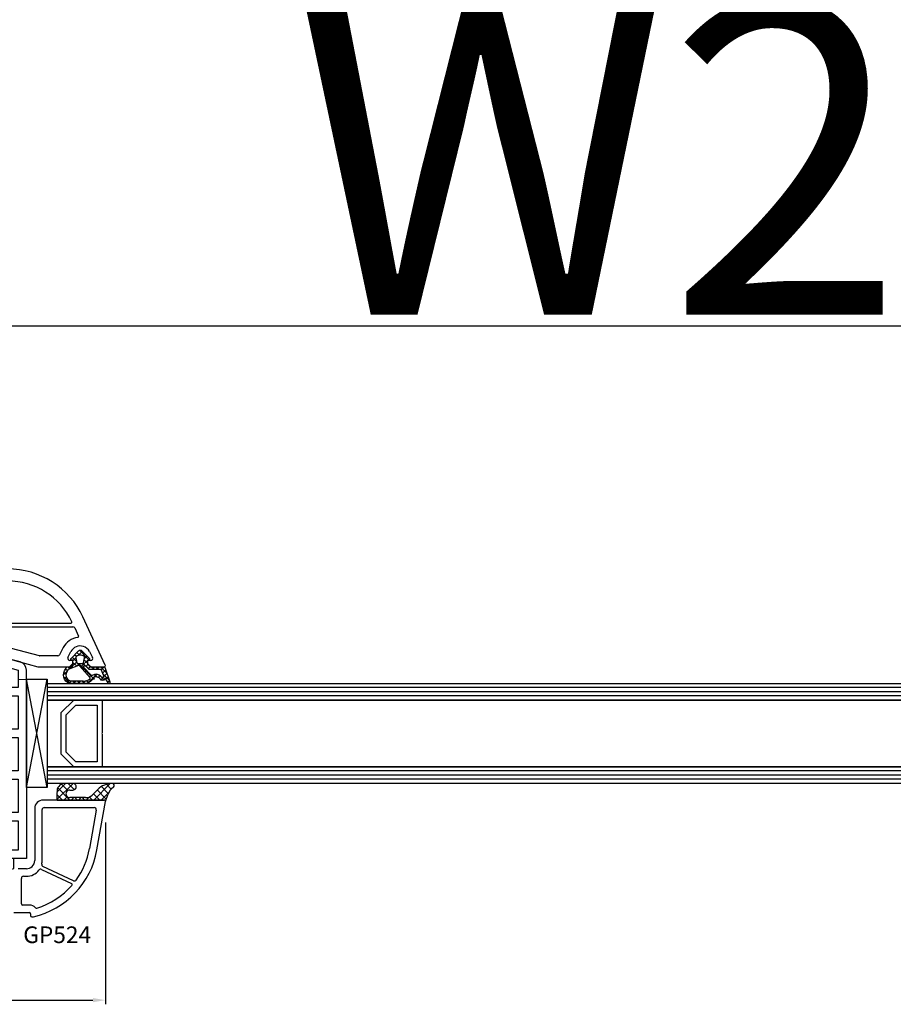
# Model space of a CAD drawing. Units: millimetres. Extents: x 28458 to 53971, y 3169 to 21332.
# Drawn here: x 37627 to 37837, y 12906 to 13142 of the extents above; entities that cross this region are included whole.
import ezdxf

# ---------------------------------------------------------------- set-up
doc = ezdxf.new("R2010")
doc.units = ezdxf.units.MM
for name, color, linetype in [('GASKET_INSIDE', 7, 'Continuous'), ('GASKET_OUTSIDE', 7, 'Continuous'), ('GLAS_G0', 7, 'Continuous'), ('GLAS_G2', 7, 'Continuous'), ('GLAS_GASKET_WARM', 7, 'Continuous'), ('GLAS_L1', 7, 'Continuous'), ('GLASABSTANDSHALTER', 7, 'Continuous'), ('GLASDISTANCER_INSIDE', 7, 'Continuous'), ('GLASDISTANCER_WARM', 7, 'Continuous'), ('HATCH_GASKET', 7, 'Continuous'), ('HATCH_GLAS', 7, 'Continuous'), ('listwa', 5, 'Continuous'), ('ościeżnica', 30, 'Continuous'), ('P', 7, 'Continuous'), ('PVC_OUTSIDE', 7, 'Continuous'), ('skrzydło', 1, 'Continuous')]:
    doc.layers.add(name, color=color, linetype=linetype)
doc.styles.get("Standard").update_dxf_attribs({"font": 'arial.ttf'})
doc.dimstyles.new('główny', dxfattribs={"dimtxt": 10, "dimasz": 3, "dimexe": 1, "dimexo": 5, "dimgap": 2, "dimtad": 1, "dimdec": 1, "dimrnd": 0.05, "dimdsep": 46, "dimtxsty": 'Standard', "dimcen": 1.5, "dimclrd": 5, "dimclre": 5, "dimclrt": 1, "dimadec": 1, "dimazin": 2, "dimtfac": 1, "dimtdec": 1, "dimtofl": 0, "dimtmove": 0, "dimatfit": 3, "dimfxl": 1, "dimtolj": 1, "dimtzin": 0, "dimarcsym": 0})

# ---------------------------------------------------------------- blocks, each defined once
blk = doc.blocks.new('*D671')
at = {"layer": 'Defpoints', "color": 0, "transparency": 16777216}
for p in [(38277.57958923064, 13163.61908135198), (36777.57958923063, 13014.23615167704), (38277.57958923064, 13015.68615167704)]:
    blk.add_point(p, dxfattribs=at)
at = {"layer": 'P', "color": 5, "lineweight": -2, "transparency": 16777216}
for p, q in [((36777.57958923063, 13019.23615167704), (36777.57958923063, 13164.61908135198)), ((38277.57958923064, 13020.68615167704), (38277.57958923064, 13164.61908135198))]:
    blk.add_line(p, q, dxfattribs=at)
at = {"layer": 'P', "color": 5, "linetype": 'Continuous', "lineweight": -2, "transparency": 16777216}
blk.add_line((36780.57958923063, 13163.61908135198), (38274.57958923064, 13163.61908135198), dxfattribs=at)
at = {"layer": 'P', "color": 5, "transparency": 16777216}
for points in [[(36780.57958923063, 13164.11908135198), (36780.57958923063, 13163.11908135198), (36777.57958923063, 13163.61908135198)], [(38274.57958923064, 13164.11908135198), (38274.57958923064, 13163.11908135198), (38277.57958923064, 13163.61908135198)]]:
    blk.add_solid(points, dxfattribs=at)
at = {"layer": 'P', "color": 1, "transparency": 16777216, "insert": (37527.57958923063, 13203.9120554311), "char_height": 75, "attachment_point": 5}
blk.add_mtext('\\A1;W = 1500', dxfattribs=at)
blk = doc.blocks.new('*D672')
at = {"layer": 'Defpoints', "color": 0, "transparency": 16777216}
for p in [(36762.57958923063, 13250.09112913428), (38292.57958923063, 13051.76519998459), (36762.57958923063, 13045.76519998459)]:
    blk.add_point(p, dxfattribs=at)
at = {"layer": 'ościeżnica', "color": 5, "lineweight": -2, "transparency": 16777216}
for p, q in [((36762.57958923063, 13050.76519998459), (36762.57958923063, 13251.09112913428)), ((38292.57958923063, 13056.76519998459), (38292.57958923063, 13251.09112913428))]:
    blk.add_line(p, q, dxfattribs=at)
at = {"layer": 'ościeżnica', "color": 5, "linetype": 'Continuous', "lineweight": -2, "transparency": 16777216}
blk.add_line((38289.57958923063, 13250.09112913428), (36765.57958923063, 13250.09112913428), dxfattribs=at)
at = {"layer": 'ościeżnica', "color": 5, "transparency": 16777216}
for points in [[(36765.57958923063, 13250.59112913428), (36765.57958923063, 13249.59112913428), (36762.57958923063, 13250.09112913428)], [(38289.57958923063, 13250.59112913428), (38289.57958923063, 13249.59112913428), (38292.57958923063, 13250.09112913428)]]:
    blk.add_solid(points, dxfattribs=at)
at = {"layer": 'ościeżnica', "color": 1, "transparency": 16777216, "insert": (37527.57958923063, 13289.59112913428), "char_height": 75, "attachment_point": 5}
blk.add_mtext('\\A1;Wm', dxfattribs=at)
blk = doc.blocks.new('*D705')
at = {"layer": 'Defpoints', "color": 0, "transparency": 16777216}
for p in [(37527.57946433267, 13068.45152811645), (38277.57946433267, 13014.23615167704), (37527.57946433267, 13013.68615167704)]:
    blk.add_point(p, dxfattribs=at)
at = {"layer": 'P', "color": 5, "lineweight": -2, "transparency": 16777216}
for p, q in [((37527.57946433267, 13018.68615167704), (37527.57946433267, 13069.45152811645)), ((38277.57946433267, 13019.23615167704), (38277.57946433267, 13069.45152811645))]:
    blk.add_line(p, q, dxfattribs=at)
at = {"layer": 'P', "color": 5, "linetype": 'Continuous', "lineweight": -2, "transparency": 16777216}
blk.add_line((38274.57946433267, 13068.45152811645), (37530.57946433267, 13068.45152811645), dxfattribs=at)
at = {"layer": 'P', "color": 5, "transparency": 16777216}
for points in [[(37530.57946433267, 13068.95152811645), (37530.57946433267, 13067.95152811645), (37527.57946433267, 13068.45152811645)], [(38274.57946433267, 13068.95152811645), (38274.57946433267, 13067.95152811645), (38277.57946433267, 13068.45152811645)]]:
    blk.add_solid(points, dxfattribs=at)
at = {"layer": 'P', "color": 1, "transparency": 16777216, "insert": (37902.57946433267, 13108.74450219558), "char_height": 75, "attachment_point": 5}
blk.add_mtext('\\A1;W2 = 750', dxfattribs=at)
blk = doc.blocks.new('*D751')
at = {"layer": 'Defpoints', "color": 0, "transparency": 16777216}
for p in [(37407.58823353603, 12954.32114765342), (37647.57272163894, 12954.33405722373), (37647.57272163894, 12906.66204859196)]:
    blk.add_point(p, dxfattribs=at)
at = {"layer": 'ościeżnica', "color": 5, "lineweight": -2, "transparency": 16777216}
for p, q in [((37407.58823353603, 12949.32114765342), (37407.58823353603, 12905.66204859196)), ((37647.57272163894, 12949.33405722373), (37647.57272163894, 12905.66204859196))]:
    blk.add_line(p, q, dxfattribs=at)
at = {"layer": 'ościeżnica', "color": 5, "linetype": 'Continuous', "lineweight": -2, "transparency": 16777216}
blk.add_line((37410.58823353603, 12906.66204859196), (37644.57272163894, 12906.66204859196), dxfattribs=at)
at = {"layer": 'ościeżnica', "color": 5, "transparency": 16777216}
for points in [[(37410.58823353603, 12907.16204859196), (37410.58823353603, 12906.16204859196), (37407.58823353603, 12906.66204859196)], [(37644.57272163894, 12907.16204859196), (37644.57272163894, 12906.16204859196), (37647.57272163894, 12906.66204859196)]]:
    blk.add_solid(points, dxfattribs=at)
at = {"layer": 'ościeżnica', "color": 1, "transparency": 16777216, "insert": (37528.58069396974, 12913.76777846917), "char_height": 10, "attachment_point": 5}
blk.add_mtext('\\A1;240', dxfattribs=at)
blk = doc.blocks.new('PRJ_INSERT_24262_800208728', base_point=(-1.926219029065875e-16, -3.47251693242461e-31))
at = {"layer": 'HATCH_GASKET'}
h = blk.add_hatch(dxfattribs=at)
h.set_pattern_fill('ANSI37', color=256, scale=0.25, angle=-1.272221872585407e-14, style=0)
h.set_pattern_definition([(44.99999999999999, (-59.8216386099957, -106.0217639055326), (-0.5612660075668219, 0.5612660075668222), []), (135, (-59.8216386099957, -106.0217639055326), (-0.5612660075668222, -0.5612660075668219), [])])
edge = h.paths.add_edge_path()
edge.add_arc((1.447775374537043, 1.900405965191999), 0.1500000000001762, -89.98396825931394, 0.0160317406864592)
edge.add_line((1.597775368665337, 1.900447936190421), (1.597719407333842, 2.100447928361063))
edge.add_arc((1.747719401462107, 2.100489899359457), 0.1500000000001478, 90.01603174067498, 180.0160317406751, ccw=False)
edge.add_line((1.747677430463713, 2.250489893487722), (1.897677424591694, 2.250531864486116))
edge.add_arc((1.897719395590245, 2.100531870357822), 0.1500000000001789, 39.85803246158832, 90.01603174073489, ccw=False)
edge.add_line((2.012864614044362, 2.196665000272577), (3.858887720101078, 0.3854842834960763))
edge.add_arc((3.39830693084963, 0.0009516625486756044), 0.6000000000001363, 0.016031740698679187, 39.85804506180432, ccw=False)
edge.add_arc((3.398306930849758, 0.0009516625487324836), 0.6000000000000084, -39.8266692082139, 0.016031740692994845, ccw=False)
edge.add_line((3.859098225690064, -0.3833286812100972), (1.9928875212884, -2.216366757586895))
edge.add_arc((1.898894583546723, -2.099467965229116), 0.1500000000000625, -89.98396825928671, -51.19884034020538, ccw=False)
edge.add_line((1.898936554545216, -2.249467959357296), (1.748936560417235, -2.249509930355917))
edge.add_arc((1.748894589418784, -2.099509936227595), 0.1500000000002046, -179.98396825930297, -89.98396825930303, ccw=False)
edge.add_line((1.598894595290462, -2.099551907226046), (1.598838633959194, -1.89955191505512))
edge.add_arc((1.448838639831085, -1.899593886053557), 0.1499999999999937, 0.01603174069134453, 70.54481110617216)
edge.add_line((1.49879906723705, -1.75815854501953), (1.448798242654281, -1.749593891493409))
edge.add_line((1.448798242654281, -1.749593891493409), (0.7609286957597553, -1.749786361970671))
edge.add_arc((0.7550333063423301, -1.883451458674994), 0.1337950436053504, 87.47456766045894, 132.4745676603889)
edge.add_line((0.6646864798896682, -1.784767292552509), (0.05269780179455208, -2.297070551112816))
edge.add_arc((0.1489829679508008, -2.412089857411506), 0.1500009134744463, 129.9334347363583, 175.2868835866672)
edge.add_line((-0.0005107328792561816, -2.399764783160137), (-4.202389098950654e-05, -5.749999443235751))
edge.add_arc((-0.2000420222363739, -5.750025171063458), 0.2000000000001864, -57.557723472839314, 0.0073704797384266385, ccw=False)
edge.add_line((-0.092752092487952, -5.918811636678013), (-3.615770038075379, -7.10201379874505))
edge.add_arc((-3.749882442823443, -6.891030728427385), 0.2499999861359611, -240.94228756999416, -57.55772347283272, ccw=False)
edge.add_line((-3.871305024596941, -6.67249800844376), (-2.852250474807322, -6.040011741687194))
edge.add_arc((-2.929650428599678, -5.936315130895952), 0.1293976040607087, -53.26205498696817, 122.0225816223463)
edge.add_arc((-2.823254463873966, -5.347439115053331), 0.5101274022101007, -255.7364436801886, -110.0640358756068, ccw=False)
edge.add_arc((-3.720758113381972, -3.814156966334059), 1.294208112122005, -53.39018037614091, 29.47196917419895)
edge.add_line((-2.594025060373338, -3.177409555864056), (-2.972118220943974, -3.308293985560435))
edge.add_line((-2.972118220943974, -3.308293985560435), (-3.0515285524367, -2.95906734853784))
edge.add_arc((-1.460798753934694, -0.9590299826169016), 2.55549814261764, -186.16838830726124, -128.4969862588173, ccw=False)
edge.add_line((-4.001501581794711, -0.6844395650377042), (-4.002265067874376, 2.044180474847535))
edge.add_arc((-2.002265146166157, 2.044740088160196), 1.999999999999986, 60.016031740696576, 180.0160317406962, ccw=False)
edge.add_line((-1.0027498246571, 3.77707063458273), (-0.002588317354511593, 3.200000194650189))
edge.add_line((-0.002588317354511806, 3.200000194650189), (-0.002387474808474208, 2.482209771371476))
edge.add_arc((0.2976120983781244, 2.482293713252337), 0.2999995849303462, -179.9839682592842, -129.901138466126)
edge.add_line((0.1051729021305681, 2.252148309852716), (0.6636878433522254, 1.785140489464823))
edge.add_arc((0.7599074014641496, 1.900213495146875), 0.1499999999998493, -129.9010522592328, -89.98396825931394)
edge.add_line((0.7599493724625718, 1.750213501018908), (1.447817345535465, 1.750405971063705))
edge = h.paths.add_edge_path(flags=16)
edge.add_line((-0.4303786096362183, -1.930818617136207), (0.1353353848909515, -1.364786952441937))
edge.add_arc((-0.147933087179613, -1.082370641420466), 0.4000000000002109, -44.9136883365, 0.01603174070111519)
edge.add_line((0.2520668971622383, -1.082258718757902), (0.2520290894755376, -0.9471379693026043))
edge.add_arc((0.05202909730471145, -0.947193930633872), 0.2000000000000028, 0.01603174069704408, 128.7900723556878)
edge.add_line((-0.07326465589674498, -0.7913046256489348), (-2.034186475457975, -2.620940133880436))
edge.add_arc((-1.897745073588179, -2.767171949350953), 0.2, 133.0163481968915, 203.6816980501164)
edge.add_arc((-3.332173160252499, -3.782006799356428), 1.561721391614333, -52.5051571883871, 36.75400510204469, ccw=False)
edge.add_arc((-2.237488082514139, -5.285940288685605), 0.3015051670550281, 118.5465067186948, 298.585043467389)
edge.add_line((-2.093229120600073, -5.5506943588496), (-0.6937971540414987, -5.008111958033629))
edge.add_arc((-0.8008495716424486, -4.839174751102193), 0.2, -57.6383126792847, 0.00811151110929602)
edge.add_line((-0.6008495736467216, -4.839146436587053), (-0.6011357563318063, -2.277132056711271))
edge.add_arc((-0.006236934094584442, -2.355205043719827), 0.5999999999997264, 134.9834734980332, 172.5233782295991, ccw=False)
edge = h.paths.add_edge_path(flags=16)
edge.add_line((-2.666335886398699, -2.348521843088589), (0.2195399144142041, 0.2138105108719053))
edge.add_arc((0.09424616657409289, 0.3696998201660365), 0.2000000000000542, -51.20992961484534, 20.57281543178079)
edge.add_line((0.2814914396220836, 0.4399793173270683), (-0.6303991406171029, 2.869524313865389))
edge.add_line((-0.630399140617103, 2.869524313865389), (-1.302604421109767, 3.257371470655951))
edge.add_arc((-2.002265146166171, 2.04474008816014), 1.400000000000059, 60.01603174069474, 180.0160317406938)
edge.add_line((-3.402265091361997, 2.044348358841337), (-3.401501605282333, -0.6842716810439011))
edge.add_arc((-1.352218532620831, -0.9808218311436654), 2.070628673476038, 171.765930972379, 221.9891727308126)
edge.add_arc((-2.791629634238867, -2.192632533794386), 0.2000000000001455, -119.8769134634232, -51.20992961484534)
edge = h.paths.add_edge_path(flags=16)
edge.add_arc((1.298307013056417, 0.0003640685704651915), 1.499999999999665, -37.47921825930912, 0.0160317406937872)
edge.add_arc((1.298306830400806, 0.0003635117547309404), 1.500000182811167, 0.01605300753240834, 37.51130300753674)
edge.add_arc((2.210525112679485, 0.7006193406789285), 0.3500000000000013, 37.51128174072471, 101.3151821463038)
edge.add_line((2.141853019993291, 1.043816286594976), (0.91799642305682, 0.7972091598535569))
edge.add_arc((0.9481251524306207, 0.6502661107961557), 0.1499999999998793, 101.5871484668376, 180.0160317408053)
edge.add_line((0.7981251583026253, 0.6502241397974209), (0.7984889069557511, -0.6497758093129422))
edge.add_arc((0.9484889010836329, -0.6497338383145059), 0.1499999999997697, 180.0160317406913, 258.6395447406571)
edge.add_line((0.9189417924857108, -0.7967949425311942), (2.141973588603307, -1.042523181023257))
edge.add_arc((2.210917033255122, -0.6993803042440442), 0.3500003320638021, -101.3604762723584, -37.47923927239986)
at = {"layer": 'GASKET_INSIDE'}
for points in [[(-3.401501605282327, -0.684271681043896, 0.2227168340232574), (-2.891257313303386, -2.366052041244601, 0.308915816707865), (-2.666335886398699, -2.348521843088589), (0.2195399144142013, 0.2138105108719063, 0.3238719869391177), (0.2814914396220836, 0.4399793173270683), (-0.630399140617103, 2.869524313865389), (-1.302604421109767, 3.257371470655951, 0.5773502691896202), (-3.402265091361994, 2.044348358841346)], [(0.7981251583026253, 0.6502241397974209), (0.7984889069557457, -0.6497758093129417, 0.3571832830851291), (0.9189417924857108, -0.7967949425311942), (2.141973588603306, -1.042523181023257, 0.2861846596570771), (2.488668150810174, -0.9123463793398104, 0.1650793775319682), (2.798306954337257, 0.0007837785548867989, 0.1650793775319746), (2.488156822854756, 0.9137405116243728, 0.2858196130765558), (2.141853019993292, 1.043816286594972), (0.9179964230568195, 0.7972091598535569, 0.3562259958643998)], [(0.2520290894755376, -0.9471379693026044), (0.2520668971622446, -1.082258718757902, -0.1985935996884041), (0.1353353848909516, -1.364786952441937), (-0.4303786096362107, -1.930818617136207, 0.1652795367019896), (-0.6011357563318063, -2.27713205671127), (-0.6008495736467281, -4.839146436587053, -0.2569722891222906), (-0.6937971540414987, -5.00811195803363), (-2.093229120600073, -5.5506943588496, -1.000336353134238), (-2.38156894003815, -5.021089250824647, 0.4104314871255513), (-2.080903261690921, -2.847503002692389, -0.3184934689724263), (-2.034186475457978, -2.620940133880433), (-0.07326465589674498, -0.7913046256489348, -0.6295754321596887)]]:
    blk.add_lwpolyline(points, format="xyb", close=True, dxfattribs=at)
at = {"layer": 'GASKET_OUTSIDE'}
blk.add_lwpolyline([(1.897677424591695, 2.250531864486119, -0.2224180583140877), (2.012864614044362, 2.196665000272577), (3.858887720101079, 0.3854842834960738, -0.1756162874246178), (3.998306907362236, 0.00111954654249264, -0.1756193803023351), (3.859098225690064, -0.3833286812100972), (1.992887521288402, -2.216366757586897, -0.1708663433784983), (1.898936554545216, -2.249467959357296), (1.748936560417235, -2.249509930355917, -0.414213562373095), (1.598894595290462, -2.099551907226046), (1.598838633959196, -1.899551915055121, 0.3178372451956454), (1.49879906723705, -1.75815854501953), (1.448798242654281, -1.749593891493409), (0.7609286957597554, -1.749786361970677, 0.1989123673793404), (0.6646864798896682, -1.784767292552509), (0.05269780179455216, -2.297070551112816, 0.2005160915035396), (-0.0005107328792561816, -2.399764783160137), (-4.20238909902837e-05, -5.749999443235751, -0.25659401973217), (-0.092752092487952, -5.918811636678013), (-3.615770038075379, -7.10201379874505, -1.029980828460655), (-3.871305024596938, -6.672498008443765), (-2.852250474807322, -6.040011741687194, 0.9596746809124688), (-2.998263955724598, -5.826606772818138, -0.7377513681615522), (-2.948940983903443, -4.853037592838334, 0.3781784422394862), (-2.594025060373331, -3.177409555864073), (-2.972118220943974, -3.308293985560435), (-3.051528552436701, -2.95906734853784, -0.2570884757373221), (-4.001501581794711, -0.6844395650377004), (-4.002265067874376, 2.044180474847535, -0.5773502691896237), (-1.002749824657106, 3.777070634582733), (-0.002588317354511806, 3.200000194650189), (-0.002387474808474208, 2.482209771371476, 0.22207386911788), (0.1051729021305679, 2.252148309852716), (0.6636878433522253, 1.785140489464823, 0.1759539667219436), (0.7599493724625714, 1.750213501018908), (1.447817345535465, 1.750405971063705, 0.4142135623730971), (1.597775368665337, 1.900447936190422), (1.597719407333842, 2.100447928361063, -0.414213562373095), (1.747677430463714, 2.250489893487722)], format="xyb", close=True, dxfattribs=at)
blk = doc.blocks.new('PRJ_INSERT_24259_800208732')
at = {"layer": 'PVC_OUTSIDE', "color": 7}
blk.add_lwpolyline([(-57.49116191177283, 0.9999999999999147), (-57.47305815852876, 2.999032388148208), (-58.57161069555848, 2.999999999999858), (-59.49116191177261, 2.999999999999858), (-59.72259051488884, 2.999999999999943, 0.3394542588633702), (-61.65444216746714, 1.517638090204997), (-62.42645023491586, -1.363535241366634, 0.06554346281521396), (-62.47074666073983, -1.699999999999847, 0.414213562373095), (-61.17074666073988, -2.999999999999801), (-60.79438728461325, -2.999999999999801), (-59.72259051488884, 0.999999999999801), (-59.49116191177261, 0.9999999999999147), (-56.57161069555848, 0.999999999999801), (-55.49116191177261, 0.9999999999999147), (-55.49116191177261, -3.000000000000085), (-53.49116191177283, -3.000000000000085), (-53.49116191177283, 0.9999999999999147), (-46.0716106955587, 0.9999999999999147), (-45.49116191177251, 1.000000000000085), (-45.49116191177251, -2.999999999999801), (-43.49116191177262, -2.999999999999801), (-43.49116191177262, 1.000000000000085), (-35.49116191177262, 1.000000000000369), (-35.49116191177262, -2.999999999999517), (-33.49116191177285, -3.000000000000085), (-33.49116191177285, 0.9999999999999147), (-25.49116191177285, 1.000000000000369), (-25.49116191177285, -2.999999999999517), (-23.49116191177285, -2.999999999999517), (-23.49116191177285, 1.000000000000369), (-16.49116191177261, 1.000000000000483), (-16.49116191177261, -2.999999999999403), (-14.57161069555871, -3.000000000000085), (-14.49116191177227, -2.999999999999005)], format="xyb", dxfattribs=at)
blk.add_lwpolyline([(-56.58045107086222, 3.000007786656965), (-57.48189853383228, 2.999040174805316), (-18.50000228707647, 3.000007786656852), (-14.50000228707636, 3.000007786656852), (-14.50000228707636, 7.786656908592704e-06), (-14.50000228707579, -2.999992213341898), (-12.75563582215959, -2.999992213343091), (-11.82302050584979, -0.9999922133429777), (-12.09096939632996, 7.786656908592704e-06), (-14.50000228707636, 7.786656908592704e-06)], dxfattribs=at)

msp = doc.modelspace()

# ---------------------------------------------------------------- hatches: boundary and pattern name
at = {"layer": 'HATCH_GASKET'}
h = msp.add_hatch(dxfattribs=at)
h.set_pattern_fill('ANSI37', color=256, scale=0.4, angle=-90.00000000000001, style=0)
h.set_pattern_definition([(225, (38613.58030704656, 12926.68615167704), (-0.8980256121069154, 0.8980256121069152), []), (135, (38613.58030704656, 12926.68615167704), (0.8980256121069152, 0.8980256121069154), [])])
edge = h.paths.add_edge_path()
edge.add_ellipse((37642.93756766396, 12957.3081348837), major_axis=(-1.435067946922916, 1.435067946922915), ratio=0.9999999999979569, start_angle=131.0813311136127, end_angle=180.29250574132, ccw=False)
edge.add_line((37642.79887139997, 12955.2833871535), (37639.83794471789, 12955.28278751158))
edge.add_line((37639.8379447179, 12955.28278751158), (37639.00962779694, 12955.2833871535))
edge.add_ellipse((37638.9965702114, 12956.18392400106), major_axis=(-0.6368426471179569, 0.6368426471179567), ratio=0.9999999999524747, start_angle=-45.167152718692876, end_angle=135.8307179421254, ccw=False)
edge.add_line((37638.99919767876, 12957.08455167704), (37639.76608352602, 12957.08455167704))
edge.add_ellipse((37639.766083526, 12957.88535167704), major_axis=(-0.5662511103740762, 0.5662511103740758), ratio=0.999999999998075, start_angle=134.9999999999449, end_angle=314.9999999999449)
edge.add_line((37639.766083526, 12958.68615167704), (37637.93652677957, 12958.68615167704))
edge.add_ellipse((37637.81383020955, 12956.82575554923), major_axis=(-1.318356590738088, 1.318356590738087), ratio=0.9999999999991775, start_angle=311.2267017380781, end_angle=400.5896850001391)
edge.add_line((37635.95491318028, 12956.96912806747), (37635.89480470873, 12956.11424653123))
edge.add_line((37635.89480470873, 12956.11424653123), (37635.89479540011, 12954.83630277074))
edge.add_ellipse((37636.04494540011, 12954.83630167704), major_axis=(-0.1061720831956102, -0.1061720831956102), ratio=0.9999999999990749, start_angle=-45.00041734535429, end_angle=45.00000000002652)
edge.add_line((37636.04494540011, 12954.68615167704), (37647.27837182286, 12954.68615167704))
edge.add_line((37647.27837182286, 12954.68615167704), (37647.27933943471, 12954.68615167704))
edge.add_ellipse((37647.27933943471, 12954.38615167704), major_axis=(-0.2121320343557338, -0.2121320343557338), ratio=0.9999999999990339, start_angle=121.99999999986639, end_angle=225.0000000000277, ccw=False)
edge.add_line((37647.57165045415, 12954.31866636074), (37648.12612312761, 12955.92779793542))
edge.add_ellipse((37651.74525624429, 12954.69251313413), major_axis=(-2.704075910224797, 2.704075910224796), ratio=0.9999999999994751, start_angle=351.1225409238869, end_angle=386.1541681579587, ccw=False)
edge.add_ellipse((37649.19564822523, 12958.18565167705), major_axis=(-0.3539069439754418, -0.3539069439754419), ratio=0.999999999986359, start_angle=81.14676550964832, end_angle=223.345072322841)
edge.add_ellipse((37649.25581574354, 12953.68115167704), major_axis=(-3.539069439844751, -3.539069439844752), ratio=0.9999999999979443, start_angle=225.5233177112221, end_angle=270)
edge.add_line((37645.7167463037, 12957.22022111688), (37644.37994317009, 12955.880411898))

# ---------------------------------------------------------------- linework, layer by layer
at = {"layer": 'GASKET_OUTSIDE'}
for p, q in [((37639.766083526, 12958.68615167704), (37637.93652677957, 12958.68615167704)), ((37645.7167463037, 12957.22022111688), (37644.37994317009, 12955.880411898)), ((37635.89480470873, 12956.11424653123), (37635.89479540011, 12954.83630277074)), ((37635.95491318028, 12956.96912806747), (37635.89480470873, 12956.11424653123)), ((37638.99919767876, 12957.08455167704), (37639.766083526, 12957.08455167704)), ((37639.8379447179, 12955.28278751158), (37639.00962779694, 12955.2833871535)), ((37642.79887139997, 12955.2833871535), (37639.8379447179, 12955.28278751158)), ((37647.57250545504, 12954.32114765333), (37648.12612312761, 12955.92779793542)), ((37636.04494540011, 12954.68615167704), (37647.27837182286, 12954.68615167704)), ((37647.27837182286, 12954.68615167704), (37647.27933943471, 12954.68615167704))]:
    msp.add_line(p, q, dxfattribs=at)
for centre, major_axis, ratio, start_param, end_param in [((37637.81383020955, 12956.82575554923), (-1.318356590738088, 1.318356590738087), 0.9999999999991775, 5.431930665451822, 6.991608952779369), ((37639.766083526, 12957.88535167704), (-0.5662511103740758, 0.5662511103740757), 0.999999999998075, 2.356194490191382, 5.497787143781176), ((37649.25581574354, 12953.68115167704), (-3.53906943984475, -3.539069439844752), 0.9999999999979443, 3.936124434082068, 4.71238898038469), ((37651.74525624429, 12954.69251313413), (-2.704075910224797, 2.704075910224796), 0.9999999999994751, 6.128244417090358, 6.739661654656226), ((37649.19564822523, 12958.18565167705), (-0.3539069439754416, -0.3539069439754417), 0.999999999986359, 1.416278235487137, 3.898106880138434), ((37636.04494540011, 12954.83630167704), (-0.1061720831956102, -0.1061720831956102), 0.9999999999990749, -0.7854054474479987, 0.785398163397911), ((37638.9965702114, 12956.18392400106), (-0.636842647117955, 0.6368426471179548), 0.9999999999524808, 5.494869778487288, 8.653878560617414), ((37642.93756766396, 12957.3081348837), (-1.435067946922916, 1.435067946922916), 0.9999999999979571, 2.287800815829427, 3.146697841856813)]:
    msp.add_ellipse(centre, major_axis=major_axis, ratio=ratio, start_param=start_param, end_param=end_param, dxfattribs=at)
at = {"layer": 'GLAS_G0', "color": 7}
for p, q in [((37633.58030704656, 12982.68615167704), (38148.57933943471, 12982.68615167704)), ((37633.58030704656, 12982.68615167704), (37633.58030704656, 12978.68615167704)), ((38148.57933943471, 12978.68615167704), (37633.58030704656, 12978.68615167704))]:
    msp.add_line(p, q, dxfattribs=at)
at = {"layer": 'GLAS_G2', "color": 7}
for p, q in [((37633.58030704656, 12962.68615167704), (38148.57933943471, 12962.68615167704)), ((37633.58030704656, 12962.68615167704), (37633.58030704656, 12958.68615167704)), ((38148.57933943471, 12958.68615167704), (37633.58030704656, 12958.68615167704))]:
    msp.add_line(p, q, dxfattribs=at)
at = {"layer": 'GLAS_GASKET_WARM', "color": 7}
for p, q in [((37639.98030704656, 12978.68615167704), (37633.58030704656, 12978.68615167704)), ((37633.58030704656, 12978.68615167704), (37633.58030704656, 12962.68615167704)), ((37636.98030704656, 12975.68615167704), (37639.98030704656, 12978.68615167704)), ((37636.98030704656, 12965.68615167704), (37636.98030704656, 12975.68615167704)), ((37639.98030704656, 12962.68615167704), (37636.98030704656, 12965.68615167704)), ((37633.58030704656, 12962.68615167704), (37639.98030704656, 12962.68615167704))]:
    msp.add_line(p, q, dxfattribs=at)
at = {"layer": 'GLAS_L1', "color": 7}
for p, q in [((37633.58030704656, 12978.68615167704), (38148.57933943471, 12978.68615167704)), ((37646.78030704656, 12978.68615167704), (37646.78030704656, 12970.84615167704)), ((37646.78030704656, 12970.84615167704), (37646.68030704657, 12970.68615167704)), ((37646.68030704657, 12970.68615167704), (37646.78030704656, 12970.52615167704)), ((37646.78030704656, 12970.52615167704), (37646.78030704656, 12962.68615167704)), ((38148.57933943471, 12962.68615167704), (37633.58030704656, 12962.68615167704))]:
    msp.add_line(p, q, dxfattribs=at)
at = {"layer": 'GLASABSTANDSHALTER', "color": 7}
for p, q in [((37628.58030704656, 12957.68615167704), (37628.58030704656, 12983.68615167704)), ((37628.58030704656, 12983.68615167704), (37633.58030704656, 12983.68615167704)), ((37633.58030704656, 12983.68615167704), (37633.58030704656, 12957.68615167704)), ((37633.58030704656, 12957.68615167704), (37628.58030704656, 12957.68615167704))]:
    msp.add_line(p, q, dxfattribs=at)
at = {"layer": 'GLASABSTANDSHALTER', "color": 7, "linetype": 'Continuous'}
for p, q in [((37633.58030704656, 12957.68615167704), (37628.58030704656, 12983.68615167704)), ((37628.58030704656, 12957.68615167704), (37633.58030704656, 12983.68615167704))]:
    msp.add_line(p, q, dxfattribs=at)
at = {"layer": 'GLASDISTANCER_INSIDE', "color": 7}
for p, q in [((37638.18030704657, 12975.18909540219), (37640.47736332141, 12977.48615167704)), ((37640.47736332141, 12977.48615167704), (37645.58030704656, 12977.48615167704)), ((37645.58030704656, 12977.48615167704), (37645.58030704656, 12963.88615167704)), ((37638.18030704657, 12966.18320795189), (37638.18030704657, 12975.18909540219)), ((37640.47736332141, 12963.88615167704), (37638.18030704657, 12966.18320795189)), ((37645.58030704656, 12963.88615167704), (37640.47736332141, 12963.88615167704))]:
    msp.add_line(p, q, dxfattribs=at)
at = {"layer": 'GLASDISTANCER_WARM', "color": 7}
for p, q in [((37636.98030704656, 12975.68615167704), (37639.98030704656, 12978.68615167704)), ((37639.98030704656, 12978.68615167704), (37646.78030704656, 12978.68615167704)), ((37646.78030704656, 12978.68615167704), (37646.78030704656, 12970.84615167704)), ((37636.98030704656, 12965.68615167704), (37636.98030704656, 12975.68615167704)), ((37646.78030704656, 12970.84615167704), (37646.68030704657, 12970.68615167704)), ((37646.68030704657, 12970.68615167704), (37646.78030704656, 12970.52615167704)), ((37646.78030704656, 12970.52615167704), (37646.78030704656, 12962.68615167704)), ((37639.98030704656, 12962.68615167704), (37636.98030704656, 12965.68615167704)), ((37646.78030704656, 12962.68615167704), (37639.98030704656, 12962.68615167704))]:
    msp.add_line(p, q, dxfattribs=at)
at = {"layer": 'HATCH_GLAS', "color": 7, "linetype": 'Continuous'}
for p, q in [((38148.57933943471, 12981.68615167704), (37633.58030704656, 12981.68615167704)), ((38148.57933943471, 12980.68615167704), (37633.58030704656, 12980.68615167704)), ((38148.57933943471, 12979.68615167704), (37633.58030704656, 12979.68615167704)), ((38148.57933943471, 12961.68615167704), (37633.58030704656, 12961.68615167704)), ((38148.57933943471, 12960.68615167704), (37633.58030704656, 12960.68615167704)), ((38148.57933943471, 12959.68615167704), (37633.58030704656, 12959.68615167704))]:
    msp.add_line(p, q, dxfattribs=at)
at = {"layer": 'listwa', "linetype": 'ByBlock'}
for p, q in [((37630.58030704656, 12952.68615167704), (37630.58030704656, 12940.18615167704)), ((37647.27933943471, 12954.68615167704), (37632.58030704656, 12954.68615167704)), ((37632.88030704657, 12952.88615167704), (37644.89583224952, 12952.88615167704)), ((37645.52570899899, 12942.7131881237), (37647.57478176062, 12954.33405722374)), ((37632.38030704657, 12940.18615167704), (37632.38030704657, 12952.38615167704)), ((37645.38823612603, 12952.29932758821), (37643.75305504358, 12943.0257548435)), ((37639.93903768096, 12935.33083976289), (37632.56016036437, 12938.77166676419)), ((37628.58030704656, 12938.18615167704), (37626.58030704656, 12938.18615167704)), ((37627.38030704657, 12929.78615167704), (37627.38030704657, 12935.88615167704)), ((37627.88030704657, 12936.38615167704), (37628.58030704656, 12936.38615167704)), ((37632.22206575499, 12938.04662053457), (37639.43732321527, 12934.68209072528)), ((37629.28030704656, 12929.48615167704), (37627.68030704657, 12929.48615167704)), ((37625.58030704656, 12927.68615167704), (37629.28030704656, 12927.68615167704)), ((37629.58030704656, 12927.38615167704), (37629.58030704656, 12926.98615167704)), ((37629.88030704657, 12926.68615167704), (37630.27365114741, 12926.68615167704))]:
    msp.add_line(p, q, dxfattribs=at)
for centre, major_axis, ratio, start_param, end_param in [((37632.58030704656, 12952.68615167704), (-1.414213562373334, 1.414213562373334), 0.9999999999996623, 5.497787143781969, 7.068583470577203), ((37632.88030704657, 12952.38615167704), (-0.3535533905933335, 0.3535533905933334), 0.9999999999996624, 5.497787143781969, 7.068583470577203), ((37644.89583224952, 12952.38615167704), (-0.3535533905935134, -0.3535533905935135), 0.9999999999983106, 2.181661564990996, 3.926990816988086), ((37625.82955393875, 12946.18615167704), (-12.86934341759702, 12.86934341759701), 0.9999999999999383, 3.298786875821154, 3.75245789178772), ((37625.82955393875, 12946.18615167704), (-14.14213562373228, 14.14213562373227), 0.9999999999996977, 2.580269775494023, 3.752457891788045), ((37628.58030704656, 12940.18615167704), (-1.414213562373334, 1.414213562373334), 0.9999999999996623, 2.356194490192176, 3.92699081698741), ((37632.77146949524, 12939.22482065771), (-0.3535533905939244, -0.3535533905939245), 0.9999999999962604, -1.010869048425171, 0.3490658503992201), ((37628.58030704656, 12940.18615167704), (-2.687005768507358, 2.687005768507357), 0.9999999999973993, 3.701519931959162, 3.926990816989499), ((37627.88030704657, 12935.88615167704), (-0.3535533905941236, -0.3535533905941237), 0.9999999999951927, 3.926990816989645, 5.497787143779735), ((37628.58030704656, 12940.18615167704), (-2.687005768511732, -2.687005768511733), 0.9999999999989551, 0.7853981633979705, 1.709000749224655), ((37632.01075662412, 12937.59346664105), (-0.3535533905935685, 0.3535533905935684), 0.9999999999968157, 5.061454830784981, 6.421389729613731), ((37625.82955393875, 12946.18615167704), (-12.86934341761856, -12.86934341761857), 0.9999999999981729, 1.078911087524462, 1.638201470956944), ((37639.31053773675, 12934.41019838916), (-0.2121320343573397, -0.2121320343573398), 0.9999999999937519, 1.638201470956205, 3.490658503995093), ((37640.15034681183, 12935.7839936564), (-0.3535533905927787, 0.3535533905927786), 0.9999999999966029, 1.919862177192045, 3.298786875823753), ((37627.68030704657, 12929.78615167704), (-0.2121320343572771, 0.2121320343572771), 0.9999999999888353, 0.7853981634030307, 2.356194490186763), ((37629.28030704656, 12927.38615167704), (-1.484924240494282, 1.484924240494282), 0.9999999999979743, 4.693975413223731, 5.497787143781125), ((37631.0083227219, 12929.05167316467), (-0.2121320343583189, 0.2121320343583188), 0.9999999999846665, 1.55238275963044, 2.649707414312847), ((37629.28030704656, 12927.38615167704), (-0.2121320343572771, 0.2121320343572771), 0.9999999999888353, 3.926990816992824, 5.497787143776556), ((37629.88030704657, 12926.98615167704), (-0.2121320343559909, 0.2121320343559908), 0.9999999999948985, 0.7853981633999991, 2.356194490189794)]:
    msp.add_ellipse(centre, major_axis=major_axis, ratio=ratio, start_param=start_param, end_param=end_param, dxfattribs=at)
at = {"layer": 'listwa'}
msp.add_ellipse((37647.27915409033, 12954.38576741837), major_axis=(-0.2124037867044296, 0.2124037867044295), ratio=0.999999999996382, start_param=3.710172392844991, end_param=5.497170119572507, dxfattribs=at)
at = {"layer": 'PVC_OUTSIDE', "color": 0, "linetype": 'ByBlock'}
msp.add_ellipse((37647.27933943471, 12954.38615167704), major_axis=(-0.2121320343564338, -0.2121320343564339), ratio=0.99999999999444, start_param=2.1816615649844, end_param=3.926990816990021, dxfattribs=at)
at = {"layer": 'skrzydło'}
for p, q in [((37647.55219938267, 12987.11293715556), (37642.17773234502, 12998.63851891185)), ((37609.08030704656, 12997.18615167704), (37639.34111645348, 12997.18615167704)), ((37621.48030704656, 12996.28615167704), (37639.75632810601, 12996.28615167704)), ((37640.20948199954, 12995.99746080791), (37641.12469306595, 12994.03478434224)), ((37631.71807937443, 12989.3031887639), (37625.02969369914, 12991.09533630426)), ((37637.43081610813, 12991.27515103118), (37636.55598331919, 12989.5590650741)), ((37638.58388273112, 12988.91323827998), (37639.30173426316, 12990.32138729884)), ((37643.75694460626, 12990.32138729884), (37644.4747961383, 12988.91323827998)), ((37624.35676418187, 12988.58392915591), (37631.3757828807, 12986.7031887639)), ((37636.11052661561, 12989.28615167704), (37631.84748889698, 12989.28615167704)), ((37639.77933943471, 12988.18615167704), (37639.02933943471, 12988.18615167704)), ((37639.77933943471, 12987.48615167704), (37639.77933943471, 12988.18615167704)), ((37644.02933943471, 12988.18615167704), (37643.27933943471, 12988.18615167704)), ((37643.27933943471, 12988.18615167704), (37643.27933943471, 12987.48615167704)), ((37631.50519240326, 12986.68615167704), (37638.97933943471, 12986.68615167704)), ((37638.97933943471, 12986.68615167704), (37639.77933943471, 12987.48615167704)), ((37643.27933943471, 12987.48615167704), (37644.07933943471, 12986.68615167704)), ((37644.07933943471, 12986.68615167704), (37647.28030704656, 12986.68615167704))]:
    msp.add_line(p, q, dxfattribs=at)
for centre, major_axis, ratio, start_param, end_param in [((37624.0515766043, 12990.18615367704), (-14.14213562373276, -14.14213562373276), 0.9999999999996648, 2.792526803190809, 3.926990816987409), ((37624.0515766043, 12990.18615367704), (-12.0915259582922, 12.09152595829219), 0.999999999999582, 4.367096837177529, 5.497787143781929), ((37639.34111645348, 12997.38615167704), (-0.1414213562381115, 0.1414213562381114), 0.9999999999969801, 2.356194490190835, 4.367096837168138), ((37639.75632810601, 12995.78615167704), (-0.353553390592008, -0.3535533905920081), 0.9999999999995386, 2.792526803185032, 3.926990816987472), ((37641.52933943471, 12989.18579031034), (-3.252946485907406, 3.252946485907404), 0.9999999999993743, 5.620147214959194, 6.597139505931625), ((37640.94343150855, 12993.95026068989), (-0.1414213562386372, -0.1414213562386372), 0.9999999999897342, 0.907758234584862, 2.792526803188697), ((37641.52933943471, 12989.18579031034), (-1.768022245415646, -1.768022245415646), 0.9999999999995925, 3.625175917263233, 5.02634317913562), ((37641.52933943471, 12989.18579031034), (-1.768022245417672, 1.768022245417671), 0.999999999998807, 4.398434781633659, 5.195972244057471), ((37631.84748889698, 12989.78615167704), (-0.3535533905986943, 0.3535533905986942), 0.9999999999768951, 2.094395102381875, 2.356194490180792), ((37636.11052661561, 12989.78615167704), (-0.3535533905927143, -0.3535533905927144), 0.9999999999988989, 0.785398163397999, 1.88475052555115), ((37639.02933943471, 12988.68615167704), (-0.3535533905932809, 0.3535533905932808), 0.9999999999985638, 0.3139541987505172, 2.356194490191627), ((37644.02933943471, 12988.68615167704), (-0.3535533905939885, -0.3535533905939886), 0.9999999999987268, 0.7853981633980851, 2.827638454837672), ((37631.50519240326, 12987.18615167704), (-0.3535533906394495, 0.3535533906394493), 0.9999999999533167, 2.094395102370035, 2.356194490165365), ((37647.28030704656, 12986.98615167704), (-0.2121320343554061, -0.2121320343554062), 0.9999999999977426, 0.7853981633985772, 2.792526803190901)]:
    msp.add_ellipse(centre, major_axis=major_axis, ratio=ratio, start_param=start_param, end_param=end_param, dxfattribs=at)

# ---------------------------------------------------------------- block references
at = {"color": 7, "linetype": 'Continuous', "extrusion": (0, 0, -1), "xscale": -1, "zscale": -0.2}
for name, p, rotation in [('PRJ_INSERT_24262_800208728', (-37641.52933943471, 12986.68615167704), 270), ('PRJ_INSERT_24259_800208732', (-37625.58030704656, 12926.18615167704), 90)]:
    msp.add_blockref(name, p, dxfattribs=dict(at, rotation=rotation))

# ---------------------------------------------------------------- texts
at = {"layer": 'listwa', "insert": (37627.83724059067, 12924.36197487853), "char_height": 4, "attachment_point": 1}
msp.add_mtext_dynamic_manual_height_columns('\\pt4;GP524\\P', width=12.87134035505587, gutter_width=25, heights=[0], dxfattribs=at)

# ---------------------------------------------------------------- dimensions: what is measured, and where the dimension line sits
at = {"layer": 'ościeżnica'}
dim = msp.add_linear_dim(base=(36762.57958923063, 13250.09112913428), p1=(38292.57958923063, 13051.76519998459), p2=(36762.57958923063, 13045.76519998459), text='Wm', dimstyle='główny', override={"dimtxt": 75}, dxfattribs=at)
dim.commit()
dim.dimension.update_dxf_attribs({"geometry": '*D672', "text_midpoint": (37527.57958923063, 13289.59112913428)})
dim = msp.add_linear_dim(base=(37647.57272163894, 12906.66204859196), p1=(37407.58823353603, 12954.32114765342), p2=(37647.57272163894, 12954.33405722373), dimstyle='główny', dxfattribs=at)
dim.commit()
dim.dimension.update_dxf_attribs({"geometry": '*D751', "text_midpoint": (37528.58069396974, 12906.66204859196), "dimtype": 160})
at = {"layer": 'P'}
dim = msp.add_linear_dim(base=(38277.57958923064, 13163.61908135198), p1=(36777.57958923063, 13014.23615167704), p2=(38277.57958923064, 13015.68615167704), text='W = <>', dimstyle='główny', override={"dimtxt": 75}, dxfattribs=at)
dim.commit()
dim.dimension.update_dxf_attribs({"geometry": '*D671', "text_midpoint": (37527.57958923063, 13203.9120554311)})
at = {"layer": 'P', "color": 3}
dim = msp.add_linear_dim(base=(37527.57946433267, 13068.45152811645), p1=(38277.57946433267, 13014.23615167704), p2=(37527.57946433267, 13013.68615167704), angle=180, text='W2 = <>', dimstyle='główny', override={"dimtxt": 75}, dxfattribs=at)
dim.commit()
dim.dimension.update_dxf_attribs({"geometry": '*D705', "text_midpoint": (37902.57946433267, 13108.74450219558)})

doc.saveas('drawing.dxf')
